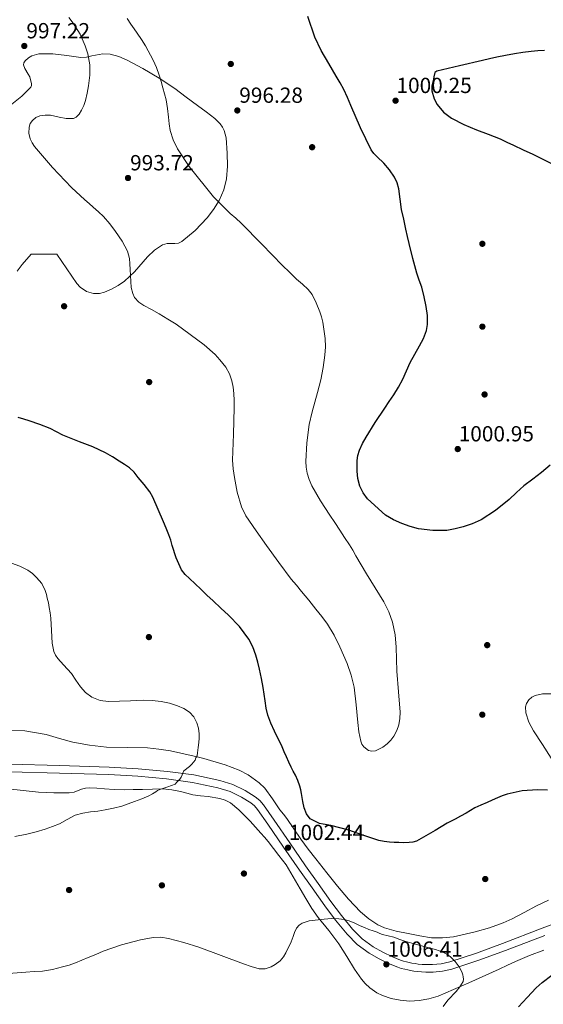
# Model space of a CAD drawing. Extents: x 556312 to 559743, y 738120 to 740465.
# Drawn here: x 558515 to 558772, y 738440 to 738923 of the extents above; entities that cross this region are included whole.
import ezdxf

# ---------------------------------------------------------------- set-up
doc = ezdxf.new("R2010")
doc.units = 0
doc.header["$MEASUREMENT"] = 0
doc.linetypes.add('DGN Style 3', pattern=[57.147972, 40.81998, -16.327992])
for name, color, linetype in [('Nivel 17', 7, 'Continuous'), ('Nivel 21', 7, 'Continuous'), ('Nivel 35', 7, 'Continuous'), ('Nivel 4', 7, 'Continuous'), ('Nivel 41', 7, 'Continuous'), ('Nivel 5', 7, 'Continuous'), ('Nivel 57', 7, 'Continuous'), ('Nivel 61', 7, 'Continuous'), ('Nivel 7', 7, 'Continuous')]:
    doc.layers.add(name, color=color, linetype=linetype)
doc.styles.add('Style-arial', font='arial.shx', dxfattribs={"bigfont": 'arialbig.shx'})

# ---------------------------------------------------------------- blocks, each defined once
blk = doc.blocks.new('5PATER')
at = {"layer": 'Nivel 7', "linetype": 'Continuous', "lineweight": 0}
h = blk.add_hatch(color=53, dxfattribs=at)
edge = h.paths.add_edge_path()
edge.add_ellipse((0, 0), major_axis=(-1.1, -1.11), ratio=0.999422, start_angle=0, end_angle=360)
blk = doc.blocks.new('5PERFI_1')
at = {"layer": 'Nivel 17', "linetype": 'Continuous', "lineweight": 0}
h = blk.add_hatch(color=7, dxfattribs=at)
edge = h.paths.add_edge_path()
edge.add_arc((0, 0), 1.56, 315, 675)
blk = doc.blocks.new('5PERFI')
at = {"layer": 'Nivel 17', "color": 7, "linetype": 'Continuous', "lineweight": 0}
blk.add_blockref('5PERFI_1', (0, 0), dxfattribs=at)

msp = doc.modelspace()

# ---------------------------------------------------------------- linework, layer by layer
at = {"layer": 'Nivel 21', "color": 7, "linetype": 'DGN Style 3', "lineweight": 0}
for points in [[(558510.524, 738557.806, 1008.144), (558534.858, 738557.123, 1007.039), (558559.196, 738556.462, 1006.016), (558573.492, 738555.612, 1005.55), (558587.772, 738554.334, 1005.104), (558600.698, 738552.567, 1004.579), (558613.516, 738549.918, 1003.936), (558619.874, 738547.855, 1003.534), (558625.948, 738544.894, 1003.104), (558630.869, 738541.848, 1002.699), (558633.044, 738540.024, 1002.491), (558634.892, 738537.886, 1002.304), (558640.1, 738530.443, 1001.946), (558647.803, 738519.211, 1002.015)], [(558647.803, 738519.211, 1002.015), (558655.548, 738508.03, 1002.64), (558661.764, 738499.223, 1003.336), (558667.996, 738490.43, 1004.032), (558673.164, 738483.551, 1004.573), (558678.652, 738476.878, 1005.072), (558683.37, 738472.183, 1005.329), (558688.764, 738468.238, 1005.504), (558693.409, 738465.564, 1005.656), (558698.22, 738463.246, 1005.744), (558700.156, 738462.412, 1005.738), (558702.124, 738461.662, 1005.728), (558703.578, 738461.193, 1005.728), (558705.052, 738460.798, 1005.728), (558706.4, 738460.5, 1005.728), (558707.756, 738460.238, 1005.728), (558709.304, 738459.977, 1005.723), (558710.86, 738459.758, 1005.712), (558712.731, 738459.583, 1005.691), (558714.604, 738459.486, 1005.664), (558716.244, 738459.47, 1005.633), (558717.884, 738459.534, 1005.584), (558722.15, 738459.904, 1005.354), (558726.332, 738460.782, 1005.04), (558739.367, 738465.098, 1003.854), (558752.22, 738469.822, 1002.672), (558771.592, 738477.284, 1001.263), (558790.972, 738484.734, 1000.256)]]:
    msp.add_polyline3d(points, dxfattribs=at)
at = {"layer": 'Nivel 21', "color": 7, "linetype": 'Continuous', "lineweight": 0}
for points in [[(558510.4, 738554.082, 1008.144), (558534.755, 738553.398, 1007.039), (558559.035, 738552.739, 1006.016), (558573.215, 738551.896, 1005.55), (558587.353, 738550.63, 1005.104), (558600.068, 738548.892, 1004.579), (558612.561, 738546.31, 1003.936), (558618.476, 738544.391, 1003.534), (558624.146, 738541.627, 1003.104), (558628.68, 738538.821, 1002.699), (558630.42, 738537.361, 1002.491), (558631.948, 738535.593, 1002.304), (558637.037, 738528.321, 1001.946), (558644.735, 738517.096, 1002.015), (558652.494, 738505.895, 1002.64), (558658.722, 738497.071, 1003.336), (558664.986, 738488.233, 1004.032), (558670.234, 738481.247, 1004.573), (558675.892, 738474.368, 1005.072), (558680.942, 738469.342, 1005.329), (558686.729, 738465.11, 1005.504), (558691.668, 738462.266, 1005.656), (558696.673, 738459.855, 1005.744), (558698.755, 738458.958, 1005.738), (558700.888, 738458.145, 1005.728), (558702.523, 738457.618, 1005.728), (558704.167, 738457.177, 1005.728), (558705.644, 738456.851, 1005.728), (558707.093, 738456.571, 1005.728), (558708.734, 738456.294, 1005.723), (558710.427, 738456.056, 1005.712), (558712.461, 738455.866, 1005.691), (558714.489, 738455.761, 1005.664), (558716.299, 738455.743, 1005.633), (558718.118, 738455.814, 1005.584), (558722.696, 738456.211, 1005.354), (558727.304, 738457.178, 1005.04), (558740.538, 738461.561, 1003.854)], [(558740.538, 738461.561, 1003.854), (558753.559, 738466.345, 1002.672), (558772.93, 738473.806, 1001.263)]]:
    msp.add_polyline3d(points, dxfattribs=at)
at = {"layer": 'Nivel 35', "color": 92, "linetype": 'DGN Style 3', "lineweight": 0}
for points in [[(558514.097, 738799.847, 1001.74), (558516.428, 738803.182, 1001.552), (558520.948, 738808.19, 1001.408), (558533.548, 738808.174, 1001.456), (558538.404, 738800.99, 1001.456), (558543.26, 738793.806, 1001.456), (558544.895, 738791.983, 1001.458), (558548.092, 738789.948, 1001.465), (558551.516, 738788.91, 1001.472), (558554.521, 738788.961, 1001.474), (558556.848, 738789.529, 1001.47), (558560.336, 738790.975, 1001.454), (558563.676, 738792.814, 1001.424), (558566.789, 738794.991, 1001.337), (558571.558, 738799.538, 1001.007), (558578.072, 738806.853, 1000.333), (558581.504, 738810.13, 1000.031), (558585.34, 738812.782, 999.824), (558587.6, 738813.391, 999.757), (558591.386, 738813.423, 999.677), (558593.208, 738813.637, 999.649), (558594.828, 738814.35, 999.632), (558601.377, 738819.789, 999.624), (558607.196, 738826.11, 999.616), (558610.411, 738830.212, 999.536), (558613.212, 738834.622, 999.456), (558615.433, 738839.773, 999.537), (558616.764, 738845.15, 999.6), (558617.289, 738851.462, 999.473), (558617.068, 738857.79, 999.344), (558616.599, 738865.326, 999.242), (558615.672, 738868.933, 999.195), (558614.831, 738870.611, 999.173), (558613.66, 738872.174, 999.152), (558610.985, 738874.798, 999.13), (558606.811, 738878.056, 999.118), (558602.54, 738881.134, 999.056), (558596.963, 738885.34, 998.904), (558591.34, 738889.486, 998.752), (558583.688, 738894.543, 998.552), (558575.772, 738899.294, 998.352), (558568.022, 738903.495, 998.47), (558563.976, 738905.169, 998.664), (558559.74, 738906.414, 998.864), (558556.134, 738906.605, 999.036), (558550.72, 738905.538, 999.326), (558548.013, 738904.99, 999.46), (558545.308, 738904.798, 999.568), (558538.468, 738905.673, 999.747), (558531.628, 738906.574, 999.824), (558524.611, 738906.516, 999.813), (558521.215, 738905.508, 999.802), (558519.594, 738904.541, 999.802), (558518.044, 738903.182, 999.808), (558517.337, 738902.076, 999.815), (558517.203, 738901.086, 999.822), (558517.752, 738899.314, 999.836), (558519.453, 738896.591, 999.865), (558520.224, 738895.215, 999.883), (558520.652, 738893.838, 999.904), (558521.099, 738891.945, 999.943), (558521.156, 738891.027, 999.964), (558520.812, 738890.222, 999.984), (558516.272, 738885.785, 1000.058), (558511.484, 738881.806, 1000.144)], [(558778.875, 738592.459, 1002.41), (558771.788, 738592.366, 1002.432), (558768.21, 738591.637, 1002.462), (558766.562, 738590.752, 1002.486), (558765.1, 738589.438, 1002.512), (558764.003, 738587.711, 1002.559), (558763.526, 738586.076, 1002.628), (558763.574, 738583.039, 1002.789), (558765.099, 738578.404, 1003.06), (558767.34, 738574.206, 1003.264), (558771.767, 738567.516, 1003.065), (558776.06, 738560.766, 1002.864)], [(558616.048, 738557.57, 1007.229), (558608.924, 738559.726, 1007.456), (558605.655, 738560.621, 1007.754), (558602.364, 738561.438, 1008.032), (558595.805, 738562.933, 1008.175), (558589.212, 738564.334, 1008.288), (558583.604, 738565.26, 1008.367), (558577.964, 738565.886, 1008.448), (558567.968, 738566.065, 1008.607), (558557.964, 738566.174, 1008.784), (558549.619, 738567.136, 1009.026), (558541.34, 738568.638, 1009.296), (558534.807, 738570.52, 1009.334), (558528.268, 738572.478, 1009.408), (558517.86, 738574.211, 1009.871), (558504.669, 738574.532, 1010.64)], [(558774.731, 738491.145, 1005.021), (558768.876, 738488.334, 1005.168), (558762.873, 738485.106, 1005.234), (558756.844, 738481.886, 1005.312), (558752.507, 738479.906, 1005.469), (558745.787, 738477.529, 1005.839), (558738.828, 738475.534, 1006.272), (558728.108, 738473.113, 1007.171), (558722.742, 738472.555, 1007.63), (558717.388, 738472.686, 1007.936), (558711.602, 738473.548, 1007.992), (558705.82, 738474.718, 1008), (558699.991, 738475.959, 1008.16), (558694.236, 738477.55, 1008.288), (558690.977, 738478.946, 1008.303), (558686.527, 738481.857, 1008.28), (558682.54, 738485.438, 1008.208), (558676.686, 738491.544, 1008.045), (558671.212, 738497.918, 1007.856), (558665.898, 738504.594, 1007.588), (558660.636, 738511.31, 1007.376), (558656.892, 738516.187, 1007.322), (558653.196, 738521.102, 1007.28), (558649.797, 738526.113, 1007.242), (558646.412, 738531.134, 1007.2), (558644.714, 738533.329, 1007.164), (558642.988, 738535.502, 1007.12), (558639.36, 738540.803, 1007.048), (558635.5, 738546.046, 1006.992), (558632.797, 738548.732, 1006.974), (558627.444, 738552.573, 1007.001), (558623.036, 738554.858, 1007.067), (558616.048, 738557.57, 1007.229)], [(558509.404, 738545.774, 1012.656), (558524.512, 738544.158, 1012.274), (558532.074, 738543.713, 1012.12), (558539.564, 738543.71, 1011.984), (558542.038, 738544.184, 1011.969), (558545.698, 738545.566, 1011.993), (558547.543, 738546.112, 1011.989), (558549.42, 738546.286, 1011.952), (558553.139, 738546, 1011.769), (558556.86, 738545.71, 1011.504), (558561.676, 738545.468, 1011.133), (558566.492, 738545.326, 1010.736), (558570.981, 738545.36, 1010.299), (558575.468, 738545.438, 1009.856), (558580.514, 738545.598, 1009.485), (558585.564, 738545.726, 1009.264), (558589.891, 738545.3, 1009.265), (558594.188, 738544.414, 1009.248), (558597.232, 738543.623, 1009.13), (558600.268, 738542.846, 1009.008), (558604.041, 738542.349, 1008.856), (558607.836, 738541.934, 1008.704), (558613.464, 738541.044, 1008.573), (558616.175, 738540.228, 1008.531), (558618.7, 738538.846, 1008.464), (558622.874, 738535.429, 1008.228), (558628.36, 738529.843, 1007.748), (558633.58, 738524.014, 1007.392), (558635.452, 738521.993, 1007.34), (558637.26, 738519.918, 1007.312), (558639.844, 738516.484, 1007.28), (558642.428, 738513.054, 1007.28), (558644.268, 738510.782, 1007.304), (558646.108, 738508.51, 1007.328), (558652.844, 738496.734, 1007.504)], [(558652.844, 738496.734, 1007.504), (558655.756, 738491.91, 1007.84), (558658.668, 738487.086, 1008.176), (558661.744, 738482.561, 1008.487), (558666.884, 738476.126, 1008.918), (558671.9, 738469.614, 1009.344), (558675.747, 738463.431, 1009.735), (558679.516, 738457.166, 1010.128), (558682.917, 738452.36, 1010.701), (558684.867, 738450.123, 1011.01), (558687.116, 738447.998, 1011.184), (558690.522, 738445.61, 1011.254), (558693.244, 738444.272, 1011.281), (558697.528, 738442.857, 1011.29), (558701.964, 738441.982, 1011.28), (558706.661, 738441.58, 1011.266), (558711.34, 738441.854, 1011.248), (558716.034, 738442.588, 1011.22), (558720.588, 738443.934, 1011.184), (558735.673, 738450.546, 1010.918), (558750.588, 738457.294, 1010.4), (558754.561, 738459.135, 1010.136), (558758.54, 738460.958, 1009.744), (558765.467, 738463.878, 1008.826), (558772.492, 738466.542, 1007.968)]]:
    msp.add_polyline3d(points, dxfattribs=at)
at = {"layer": 'Nivel 4', "color": 30, "linetype": 'Continuous', "lineweight": 30, "elevation": 1000, "flags": 128}
for points in [[(558694.364, 738732.59), (558696.614, 738735.843), (558698.86, 738739.102), (558701.209, 738742.935), (558703.34, 738746.894), (558705.089, 738750.958), (558706.828, 738755.022), (558709.137, 738759.127), (558711.516, 738763.214), (558713.426, 738766.862), (558714.924, 738770.686), (558715.442, 738773.611), (558715.313, 738778.101), (558714.636, 738782.558), (558713.777, 738787.314), (558712.604, 738792.014), (558711.346, 738795.436), (558710.14, 738798.862), (558708.157, 738806.111), (558706.348, 738813.406), (558705.542, 738816.957), (558704.748, 738820.51), (558703.701, 738825.347), (558702.684, 738830.19), (558701.99, 738835.26), (558701.356, 738840.35), (558700.559, 738843.268), (558699.244, 738846.03), (558696.765, 738849.625), (558694.012, 738852.958), (558690.664, 738856.019), (558689.019, 738857.559), (558687.708, 738859.358), (558682.461, 738870.215), (558677.676, 738881.262), (558676.1, 738885.175), (558674.38, 738889.022), (558672.542, 738892.299), (558670.636, 738895.534), (558666.88, 738901.858), (558663.132, 738908.206), (558660.026, 738914.669), (558656.684, 738924.929)], [(558772.764, 738908.238), (558769.499, 738907.94), (558766.236, 738907.63), (558762.1, 738907.188), (558757.98, 738906.606), (558753.629, 738905.794), (558749.308, 738904.846), (558745.812, 738904.038), (558742.316, 738903.23), (558731.106, 738900.663), (558719.9, 738898.03), (558718.964, 738897.329), (558718.415, 738895.314), (558718.108, 738893.118), (558717.554, 738890.752), (558717.468, 738888.398), (558718.628, 738884.447), (558720.143, 738881.641), (558723.256, 738877.9), (558727.132, 738874.99), (558733.197, 738871.903), (558739.372, 738869.294), (558745.188, 738867.091), (558750.94, 738864.75), (558754.253, 738863.2), (558757.564, 738861.646), (558762.324, 738859.503), (558767.052, 738857.294), (558778.14, 738851.79)], [(558775.558, 738704.697), (558771.356, 738701.086), (558767.03, 738697.819), (558762.7, 738694.558), (558759.03, 738691.178), (558755.404, 738687.726), (558748.803, 738682.404), (558741.644, 738677.774), (558737.331, 738675.84), (558732.828, 738674.382), (558728.861, 738673.325), (558724.86, 738672.638), (558717.923, 738672.481), (558710.988, 738673.454), (558706.834, 738674.566), (558702.78, 738676.03), (558698.695, 738677.854), (558694.78, 738680.046), (558685.852, 738688.046), (558683.748, 738691.024), (558682.22, 738694.334), (558681.264, 738698.028), (558680.892, 738701.742), (558680.911, 738706.862), (558681.258, 738709.42), (558681.98, 738711.95), (558683.449, 738715.257), (558685.212, 738718.334), (558689.741, 738725.5), (558694.364, 738732.59)], [(558662.337, 738528.782), (558657.859, 738530.975), (558656.012, 738533.518), (558654.851, 738536.485), (558654.156, 738539.534), (558653.897, 738541.465), (558653.612, 738543.39), (558653.209, 738545.233), (558652.7, 738547.054), (558651.724, 738549.799), (558650.556, 738552.462), (558649.537, 738554.414), (558648.524, 738556.366), (558647.325, 738558.883), (558646.172, 738561.422), (558645.123, 738563.923), (558644.092, 738566.43), (558640.371, 738574.069), (558638.535, 738577.904), (558637.02, 738581.886), (558636.247, 738585.367), (558635.74, 738588.894), (558635.269, 738592.159), (558634.78, 738595.422), (558633.946, 738599.937), (558632.988, 738604.43), (558632.103, 738607.91), (558631.084, 738611.358), (558629.708, 738615.404), (558627.788, 738619.246), (558623.113, 738625.467), (558617.724, 738630.99), (558613.968, 738634.491), (558610.22, 738637.998), (558607.188, 738640.87), (558604.156, 738643.742), (558601.382, 738646.352), (558598.604, 738648.958), (558596.501, 738650.976), (558594.7, 738653.278), (558592.093, 738659.084), (558590.156, 738665.118), (558589.371, 738667.832), (558588.492, 738670.51), (558587.179, 738673.652), (558585.836, 738676.782), (558583.241, 738682.83), (558580.556, 738688.846), (558579.095, 738691.477), (558576.395, 738695.117), (558573.484, 738698.638), (558571.495, 738701.147), (558569.196, 738703.31), (558566.657, 738704.974), (558564.092, 738706.59), (558560.793, 738708.751), (558557.404, 738710.766), (558551.119, 738713.55), (558544.716, 738716.046), (558540.562, 738717.705), (558536.412, 738719.374), (558533.318, 738720.965), (558530.236, 738722.59), (558525.154, 738724.621), (558519.996, 738726.446), (558517.249, 738727.258), (558514.492, 738728.062)], [(558774.278, 738545.094), (558769.301, 738545.237), (558761.849, 738544.736), (558754.508, 738543.15), (558752.053, 738542.296), (558749.676, 738541.31), (558747.139, 738540.201), (558744.604, 738539.086), (558741.587, 738537.754), (558738.588, 738536.382), (558736.433, 738535.113), (558734.316, 738533.774), (558731.594, 738532.276), (558728.86, 738530.798), (558726.966, 738529.825), (558725.084, 738528.83), (558722.06, 738527.061), (558719.052, 738525.262), (558714.594, 738522.635), (558710.044, 738520.078), (558708.252, 738519.532), (558706.364, 738519.39), (558703.827, 738519.298), (558701.292, 738519.326), (558699.027, 738519.46), (558696.764, 738519.646), (558694.08, 738519.931), (558691.42, 738520.398), (558684.084, 738522.822), (558676.812, 738525.406), (558672.365, 738526.614), (558667.884, 738527.694), (558666.062, 738528.041), (558664.236, 738528.366), (558662.337, 738528.782)], [(558760.001, 738438.721), (558764.335, 738443.36), (558768.668, 738447.998), (558771.566, 738450.704), (558776.338, 738454.303)]]:
    msp.add_lwpolyline(points, dxfattribs=at)
at = {"layer": 'Nivel 5', "color": 30, "linetype": 'Continuous', "lineweight": 0, "flags": 128}
for points, elevation in [([(558545.612, 738878.926), (558546.8, 738881.206), (558547.66, 738883.582), (558548.478, 738887.225), (558549.084, 738890.894), (558549.668, 738896.036), (558549.644, 738901.182), (558548.718, 738906.573), (558547.492, 738910.52), (558544.894, 738916.221), (558541.5, 738921.582), (558539.324, 738924.361)], 995), ([(558567.994, 738923.9), (558569.9, 738921.054), (558571.452, 738918.862), (558573.004, 738916.67), (558575.041, 738913.616), (558576.988, 738910.494), (558580.856, 738903.504), (558582.471, 738899.866), (558583.772, 738896.11), (558584.642, 738893.007), (558585.5, 738889.902), (558586.393, 738886.962), (558587.212, 738883.998), (558587.833, 738879.781), (558588.252, 738875.534), (558588.701, 738872.236), (558589.196, 738868.942), (558590.518, 738864.308), (558592.748, 738859.934), (558598.431, 738851.201), (558610.424, 738836.282), (558618.54, 738828.11), (558621.288, 738825.817), (558623.98, 738823.486), (558634.118, 738813.09), (558644.284, 738802.718), (558647.701, 738799.35), (558651.132, 738795.998), (558654.027, 738793.429), (558656.892, 738790.782), (558658.75, 738788.362), (558660.793, 738784.27), (558662.476, 738779.95), (558663.391, 738777.438), (558664.076, 738774.862), (558665.195, 738766.73), (558665.299, 738762.655), (558665.036, 738758.606), (558664.193, 738752.515), (558662.988, 738746.462), (558662.236, 738743.35), (558661.452, 738740.254), (558660.107, 738735.52), (558658.748, 738730.734), (558657.392, 738724.672), (558656.108, 738715.559), (558655.596, 738706.446), (558655.788, 738703.589), (558656.38, 738700.734), (558657.312, 738697.552), (558658.62, 738694.542), (558662.843, 738687.183), (558667.372, 738680.062), (558669.828, 738676.422), (558672.284, 738672.782), (558674.718, 738669.175), (558677.148, 738665.566), (558678.742, 738662.84), (558680.252, 738660.062), (558682.813, 738655.706), (558685.388, 738651.358), (558689.647, 738644.471), (558693.932, 738637.582), (558696.388, 738632.696)], 995), ([(558696.388, 738632.696), (558698.156, 738627.486), (558699.436, 738621.421), (558700.044, 738615.294), (558700.175, 738609.387), (558700.3, 738603.486), (558701.083, 738593.397), (558701.884, 738583.31), (558701.779, 738580.268), (558701.26, 738577.23), (558700.283, 738574.33), (558698.844, 738571.582), (558697.413, 738569.61), (558695.66, 738567.87), (558693.523, 738566.212), (558689.883, 738564.469), (558688.093, 738564.228), (558686.46, 738564.59), (558684.114, 738566.418), (558683.207, 738567.709), (558682.636, 738569.134), (558681.731, 738573.692), (558681.116, 738578.27), (558680.314, 738586.977), (558679.308, 738595.662), (558677.891, 738601.505), (558675.884, 738607.198), (558674.187, 738611.339), (558672.332, 738615.406), (558669.536, 738621.158), (558666.252, 738626.622), (558663.484, 738630.313), (558660.62, 738633.918), (558657.089, 738638.291), (558653.548, 738642.654), (558651.043, 738645.654), (558648.556, 738648.67), (558642.401, 738656.888), (558636.428, 738665.246), (558631.257, 738672.433), (558626.284, 738679.838), (558624.053, 738684.236), (558621.963, 738691.325), (558620.652, 738698.654), (558620.042, 738702.879), (558619.772, 738707.118), (558620.167, 738719.918), (558620.572, 738732.718), (558620.508, 738736.294), (558620.348, 738739.87), (558620.018, 738742.923), (558619.404, 738745.95), (558618.222, 738749.531), (558616.364, 738752.814), (558614.959, 738754.604), (558613.468, 738756.302), (558611.144, 738758.931), (558605.74, 738763.774), (558592.012, 738773.87), (558587.9, 738776.366), (558583.788, 738778.862), (558579.998, 738780.979), (558576.172, 738783.054), (558573.677, 738784.678), (558571.66, 738786.942), (558570.767, 738788.84), (558570.06, 738791.771), (558569.788, 738794.766), (558569.636, 738797.726), (558569.484, 738800.686), (558569.328, 738803.383), (558569.1, 738806.078), (558568.213, 738809.65), (558565.581, 738814.612), (558562.284, 738819.31), (558559.475, 738823.161), (558556.348, 738826.686), (558553.903, 738828.982), (558551.42, 738831.23), (558549.325, 738833.054), (558547.228, 738834.878), (558540.695, 738841.009), (558531.461, 738850.741), (558522.588, 738861.054), (558521.388, 738862.884), (558520.492, 738864.894), (558519.832, 738867.686), (558519.916, 738870.51), (558520.449, 738872.272), (558521.564, 738873.902), (558523.255, 738875.299), (558525.18, 738876.078), (558527.811, 738876.501), (558530.428, 738876.398), (558532.509, 738875.979), (558534.588, 738875.534), (558538.165, 738874.845), (558541.74, 738874.83), (558542.984, 738875.388), (558544.444, 738876.984), (558545.612, 738878.926)], 995), ([(558511.212, 738656.59), (558515.305, 738655.056), (558519.228, 738653.022), (558521.544, 738651.463), (558523.612, 738649.55), (558526.106, 738646.53), (558527.82, 738643.118), (558528.374, 738641.206), (558528.844, 738639.278), (558529.361, 738636.995), (558529.836, 738634.702), (558530.248, 738632.129), (558530.604, 738629.55), (558530.979, 738623.422), (558531.252, 738617.277), (558532.028, 738613.23), (558532.842, 738611.384), (558534.014, 738609.739), (558536.748, 738606.686), (558538.747, 738604.521), (558540.716, 738602.35), (558542.899, 738599.128), (558545.052, 738595.838), (558547.605, 738593.008), (558550.764, 738590.734), (558554.716, 738589.144), (558558.796, 738588.67), (558564.212, 738588.831), (558569.628, 738589.022), (558572.796, 738589.152), (558575.964, 738589.278), (558580.343, 738589.16), (558584.716, 738588.654), (558588.74, 738587.76), (558592.684, 738586.478), (558595.792, 738585.221), (558598.684, 738583.39), (558600.798, 738581.018), (558602.172, 738578.174), (558602.999, 738575.473), (558603.324, 738572.734), (558603.283, 738570.644), (558603.132, 738568.558), (558602.826, 738565.982), (558602.524, 738563.406), (558602.4, 738561.887), (558601.733, 738560.907), (558601.322, 738559.775), (558599.781, 738557.923), (558598.549, 738556.792), (558595.878, 738554.63), (558594.44, 738551.544), (558593.927, 738550.412), (558592.386, 738548.971), (558591.548, 738548.11), (558589.741, 738547.45), (558587.932, 738546.798), (558585.962, 738546.1), (558583.996, 738545.39), (558582.984, 738544.889), (558582.012, 738544.302), (558580.388, 738543.22), (558578.7, 738542.27), (558575.188, 738540.894), (558571.676, 738539.518), (558565.372, 738537.214), (558561.292, 738536.302), (558557.212, 738535.39), (558553.617, 738534.856), (558549.996, 738534.446), (558546.247, 738533.799), (558542.556, 738532.846), (558538.616, 738530.771), (558534.748, 738528.558), (558531.309, 738527.229), (558527.82, 738526.014), (558523.319, 738524.599), (558518.748, 738523.422), (558512.874, 738522.414)], 1005), ([(558635.706, 738457.372), (558638.654, 738458.334), (558640.583, 738459.44), (558643.084, 738461.358), (558644.706, 738463.228), (558645.82, 738465.246), (558646.565, 738466.703), (558647.276, 738468.174), (558648.4, 738470.682), (558649.5, 738473.198), (558650.103, 738475.293), (558651.02, 738477.358), (558652.356, 738478.752), (558653.873, 738479.782), (558657.305, 738480.994), (558664.716, 738481.774), (558668.321, 738482.025), (558671.916, 738481.95), (558674.49, 738481.668), (558677.004, 738481.006), (558679.703, 738479.762), (558682.364, 738478.51), (558684.478, 738477.624), (558686.604, 738476.766), (558688.649, 738476.045), (558690.7, 738475.342), (558691.987, 738474.763), (558693.276, 738474.19), (558696.078, 738473.553), (558698.892, 738472.958), (558701.8, 738471.835), (558704.732, 738470.782), (558709.444, 738469.5), (558714.156, 738468.222), (558716.7, 738467.534), (558719.244, 738466.846), (558721.044, 738466.271), (558722.812, 738465.582), (558724.772, 738464.559), (558726.572, 738463.23), (558728.886, 738460.969), (558730.844, 738458.398), (558731.703, 738456.945), (558732.396, 738455.406), (558732.702, 738454.42), (558732.908, 738453.422), (558733.064, 738452.264), (558732.844, 738451.134), (558731.254, 738448.589), (558729.387, 738446.309), (558725.405, 738442.026), (558723.036, 738438.958)], 1005), ([(558501.246, 738454.485), (558518.38, 738455.774), (558522.404, 738456.003), (558526.428, 738456.254), (558531.401, 738457.06), (558536.3, 738458.35), (558539.506, 738459.268), (558542.652, 738460.35), (558545.795, 738461.616), (558548.924, 738462.91), (558552.569, 738464.467), (558556.22, 738466.03), (558565.229, 738469.247), (558574.493, 738471.585), (558580.732, 738472.702), (558584.538, 738472.883), (558588.332, 738472.334), (558595.794, 738470.388), (558603.132, 738468.046), (558614.101, 738463.945), (558625.084, 738459.79), (558628.9, 738458.495), (558632.732, 738457.454), (558635.706, 738457.372)], 1005)]:
    msp.add_lwpolyline(points, dxfattribs=dict(at, elevation=elevation))
at = {"layer": 'Nivel 57', "color": 92, "linetype": 'DGN Style 3', "lineweight": 0}
for points in [[(558511.484, 738881.806, 1000.144), (558516.272, 738885.785, 1000.058), (558520.812, 738890.222, 999.984), (558521.156, 738891.027, 999.964), (558521.099, 738891.945, 999.943), (558520.652, 738893.838, 999.904), (558520.224, 738895.215, 999.883), (558519.453, 738896.591, 999.865), (558517.752, 738899.314, 999.836), (558517.203, 738901.086, 999.822), (558517.337, 738902.076, 999.815), (558518.044, 738903.182, 999.808), (558519.594, 738904.541, 999.802), (558521.215, 738905.508, 999.802), (558524.611, 738906.516, 999.813), (558531.628, 738906.574, 999.824), (558538.468, 738905.673, 999.747), (558545.308, 738904.798, 999.568), (558548.013, 738904.99, 999.46), (558550.72, 738905.538, 999.326), (558556.134, 738906.605, 999.036), (558559.74, 738906.414, 998.864), (558563.976, 738905.169, 998.664), (558568.022, 738903.495, 998.47), (558575.772, 738899.294, 998.352), (558583.688, 738894.543, 998.552), (558591.34, 738889.486, 998.752), (558596.963, 738885.34, 998.904), (558602.54, 738881.134, 999.056), (558606.811, 738878.056, 999.118), (558610.985, 738874.798, 999.13), (558613.66, 738872.174, 999.152), (558614.831, 738870.611, 999.173), (558615.672, 738868.933, 999.195), (558616.599, 738865.326, 999.242), (558617.068, 738857.79, 999.344), (558617.289, 738851.462, 999.473), (558616.764, 738845.15, 999.6), (558615.433, 738839.773, 999.537), (558613.212, 738834.622, 999.456), (558610.411, 738830.212, 999.536), (558607.196, 738826.11, 999.616), (558601.377, 738819.789, 999.624), (558594.828, 738814.35, 999.632), (558593.208, 738813.637, 999.649), (558591.386, 738813.423, 999.677), (558587.6, 738813.391, 999.757), (558585.34, 738812.782, 999.824), (558581.504, 738810.13, 1000.031), (558578.072, 738806.853, 1000.333), (558571.558, 738799.538, 1001.007), (558566.789, 738794.991, 1001.337), (558563.676, 738792.814, 1001.424), (558560.336, 738790.975, 1001.454), (558556.848, 738789.529, 1001.47), (558554.521, 738788.961, 1001.474), (558551.516, 738788.91, 1001.472), (558548.092, 738789.948, 1001.465), (558544.895, 738791.983, 1001.458), (558543.26, 738793.806, 1001.456), (558538.404, 738800.99, 1001.456), (558533.548, 738808.174, 1001.456), (558520.948, 738808.19, 1001.408), (558516.428, 738803.182, 1001.552), (558514.097, 738799.847, 1001.74)], [(558776.06, 738560.766, 1002.864), (558771.767, 738567.516, 1003.065), (558767.34, 738574.206, 1003.264), (558765.099, 738578.404, 1003.06), (558763.574, 738583.039, 1002.789), (558763.526, 738586.076, 1002.628), (558764.003, 738587.711, 1002.559), (558765.1, 738589.438, 1002.512), (558766.562, 738590.752, 1002.486), (558768.21, 738591.637, 1002.462), (558771.788, 738592.366, 1002.432), (558778.875, 738592.459, 1002.41)], [(558504.669, 738574.532, 1010.64), (558517.86, 738574.211, 1009.871), (558528.268, 738572.478, 1009.408), (558534.807, 738570.52, 1009.334), (558541.34, 738568.638, 1009.296), (558549.619, 738567.136, 1009.026), (558557.964, 738566.174, 1008.784), (558567.968, 738566.065, 1008.607), (558577.964, 738565.886, 1008.448), (558583.604, 738565.26, 1008.367), (558589.212, 738564.334, 1008.288), (558595.805, 738562.933, 1008.175), (558602.364, 738561.438, 1008.032), (558605.655, 738560.621, 1007.754), (558608.924, 738559.726, 1007.456), (558616.048, 738557.57, 1007.229), (558623.036, 738554.858, 1007.067), (558627.444, 738552.573, 1007.001), (558632.797, 738548.732, 1006.974), (558635.5, 738546.046, 1006.992), (558639.36, 738540.803, 1007.048), (558642.988, 738535.502, 1007.12), (558644.714, 738533.329, 1007.164), (558646.412, 738531.134, 1007.2), (558649.797, 738526.113, 1007.242), (558653.196, 738521.102, 1007.28), (558656.892, 738516.187, 1007.322), (558660.636, 738511.31, 1007.376), (558665.898, 738504.594, 1007.588), (558671.212, 738497.918, 1007.856), (558676.686, 738491.544, 1008.045), (558682.54, 738485.438, 1008.208), (558686.527, 738481.857, 1008.28), (558690.977, 738478.946, 1008.303), (558694.236, 738477.55, 1008.288), (558699.991, 738475.959, 1008.16), (558705.82, 738474.718, 1008), (558711.602, 738473.548, 1007.992), (558717.388, 738472.686, 1007.936), (558722.742, 738472.555, 1007.63), (558728.108, 738473.113, 1007.171), (558738.828, 738475.534, 1006.272), (558745.787, 738477.529, 1005.839), (558752.507, 738479.906, 1005.469), (558756.844, 738481.886, 1005.312), (558762.873, 738485.106, 1005.234), (558768.876, 738488.334, 1005.168), (558774.731, 738491.145, 1005.021)], [(558772.492, 738466.542, 1007.968), (558765.467, 738463.878, 1008.826), (558758.54, 738460.958, 1009.744), (558754.561, 738459.135, 1010.136), (558750.588, 738457.294, 1010.4), (558735.673, 738450.546, 1010.918), (558720.588, 738443.934, 1011.184), (558716.034, 738442.588, 1011.22), (558711.34, 738441.854, 1011.248), (558706.661, 738441.58, 1011.266), (558701.964, 738441.982, 1011.28), (558697.528, 738442.857, 1011.29), (558693.244, 738444.272, 1011.281), (558690.522, 738445.61, 1011.254), (558687.116, 738447.998, 1011.184), (558684.867, 738450.123, 1011.01), (558682.917, 738452.36, 1010.701), (558679.516, 738457.166, 1010.128), (558675.747, 738463.431, 1009.735), (558671.9, 738469.614, 1009.344), (558666.884, 738476.126, 1008.918), (558661.744, 738482.561, 1008.487), (558658.668, 738487.086, 1008.176), (558655.756, 738491.91, 1007.84), (558652.844, 738496.734, 1007.504), (558646.108, 738508.51, 1007.328), (558644.268, 738510.782, 1007.304), (558642.428, 738513.054, 1007.28), (558639.844, 738516.484, 1007.28), (558637.26, 738519.918, 1007.312), (558635.452, 738521.993, 1007.34), (558633.58, 738524.014, 1007.392), (558628.36, 738529.843, 1007.748), (558622.874, 738535.429, 1008.228), (558618.7, 738538.846, 1008.464), (558616.175, 738540.228, 1008.531), (558613.464, 738541.044, 1008.573), (558607.836, 738541.934, 1008.704), (558604.041, 738542.349, 1008.856), (558600.268, 738542.846, 1009.008), (558597.232, 738543.623, 1009.13), (558594.188, 738544.414, 1009.248), (558589.891, 738545.3, 1009.265), (558585.564, 738545.726, 1009.264), (558580.514, 738545.598, 1009.485), (558575.468, 738545.438, 1009.856), (558570.981, 738545.36, 1010.299), (558566.492, 738545.326, 1010.736), (558561.676, 738545.468, 1011.133), (558556.86, 738545.71, 1011.504), (558553.139, 738546, 1011.769), (558549.42, 738546.286, 1011.952), (558547.543, 738546.112, 1011.989), (558545.698, 738545.566, 1011.993), (558542.038, 738544.184, 1011.969), (558539.564, 738543.71, 1011.984), (558532.074, 738543.713, 1012.12), (558524.512, 738544.158, 1012.274), (558509.404, 738545.774, 1012.656)]]:
    msp.add_polyline3d(points, dxfattribs=at)
at = {"layer": 'Nivel 61', "color": 7, "linetype": 'Continuous', "lineweight": 30}
msp.add_3dface([(556312.44, 740436.94), (559719.07, 740465.49), (559739.15, 738152.07), (556331.38, 738123.55)], dxfattribs=at)

# ---------------------------------------------------------------- block references
at = {"layer": 'Nivel 17', "color": 7, "linetype": 'Continuous', "lineweight": 0}
for p in [(558618.86, 738901.566, 996.304), (558658.764, 738860.718, 996.304), (558742.284, 738813.294, 1001.888), (558537.084, 738782.638, 996.896), (558742.284, 738772.622, 1000.688), (558578.828, 738745.422, 996.656), (558743.372, 738739.326, 1000.688), (558578.684, 738620.238, 1002.208), (558744.652, 738616.286, 997.36), (558742.252, 738582.142, 997.424), (558625.308, 738504.158, 1000.224), (558585.052, 738498.366, 1000.224), (558743.692, 738501.47, 1000.864), (558539.532, 738496.078, 1000.416)]:
    msp.add_blockref('5PERFI', p, dxfattribs=at)
at = {"layer": 'Nivel 7', "color": 53, "linetype": 'Continuous', "lineweight": 0}
for p in [(558517.548, 738910.398, 997.224), (558699.692, 738883.55, 1000.248), (558622.06, 738878.75, 996.28), (558568.428, 738845.598, 993.72), (558730.22, 738712.542, 1000.952), (558646.94, 738516.862, 1002.44), (558695.196, 738459.582, 1006.408)]:
    msp.add_blockref('5PATER', p, dxfattribs=at)

# ---------------------------------------------------------------- texts
at = {"layer": 'Nivel 41', "color": 7, "linetype": 'Continuous', "lineweight": 0, "style": 'Style-arial'}
for s, p in [('997.22', (558518.58, 738914.148, 997.224)), ('1000.25', (558700.144, 738887.3, 1000.248)), ('996.28', (558623.022, 738882.5, 996.28)), ('993.72', (558569.46, 738849.348, 993.72)), ('1000.95', (558730.672, 738716.292, 1000.952)), ('1002.44', (558647.392, 738520.612, 1002.44)), ('1006.41', (558695.789, 738463.332, 1006.408))]:
    msp.add_text(s, height=7.5, dxfattribs=at).set_placement(p)

doc.saveas('drawing.dxf')
